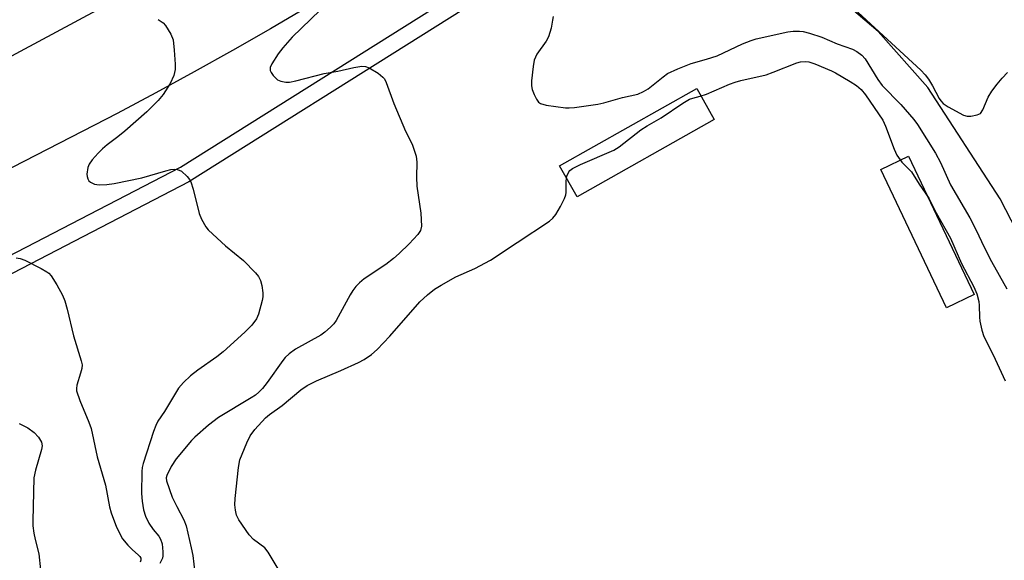
# Model space of a CAD drawing. Units: inches. Extents: x 1261761 to 1267761, y 485454 to 489455.
# Drawn here: x 1261996 to 1262215, y 487212 to 487333 of the extents above; entities that cross this region are included whole.
import ezdxf

# ---------------------------------------------------------------- set-up
doc = ezdxf.new("R2010")
doc.units = ezdxf.units.IN
doc.header["$MEASUREMENT"] = 0
for name, color, linetype in [('CULTRL-Pad', 6, 'Continuous'), ('TRANS-Road', 130, 'Continuous'), ('TRANS-Street Sidewalk', 7, 'Continuous'), ('Undefined', 1, 'Continuous')]:
    doc.layers.add(name, color=color, linetype=linetype)

msp = doc.modelspace()

# ---------------------------------------------------------------- linework, layer by layer
at = {"layer": 'CULTRL-Pad'}
for points in [[(1262150.66, 487310.48), (1262120.01, 487293.22), (1262116.1, 487300.16), (1262146.75, 487317.42)], [(1262208.7, 487271.37), (1262202.52, 487268.43), (1262187.83, 487299.35), (1262194.01, 487302.29)]]:
    msp.add_lwpolyline(points, close=True, dxfattribs=at)
at = {"layer": 'TRANS-Road'}
for points in [[(1261952.51, 487302.58), (1262033.78, 487346.27), (1262037.91, 487348.83), (1262042.04, 487351.4), (1262046.15, 487353.98), (1262058.45, 487361.81), (1262078.77, 487375.13), (1262090.86, 487383.28), (1262102.86, 487391.55), (1262114.79, 487399.94), (1262118.74, 487402.76), (1262122.69, 487405.6), (1262126.42, 487408.68), (1262130.15, 487411.76), (1262137.58, 487417.95), (1262152.39, 487430.4), (1262167.1, 487442.96), (1262178.07, 487452.46), (1262192.62, 487465.21), (1262203.48, 487474.84), (1262217.86, 487487.78)], [(1262229.35, 487264), (1262214.53, 487292.76), (1262198.36, 487317.61), (1262187.28, 487330.18), (1262167.93, 487346.65)], [(1262068.39, 487340.75), (1262051.55, 487330.77), (1262043.05, 487325.9), (1262034.5, 487321.13), (1262025.91, 487316.43), (1262017.27, 487311.83), (1261962.66, 487283.73)]]:
    msp.add_lwpolyline(points, dxfattribs=at)
at = {"layer": 'TRANS-Street Sidewalk'}
msp.add_lwpolyline([(1261844.64, 487205.02), (1261895.49, 487229.39), (1262031.44, 487299.85), (1262141.08, 487368.81), (1262142.6, 487370.06), (1262143.21, 487369.47), (1262144.36, 487368.49), (1262145.49, 487367.52), (1262143.31, 487365.73), (1262033.32, 487296.55), (1261903.34, 487229.19), (1261897.19, 487226), (1261833.32, 487194.98)], dxfattribs=at)
at = {"layer": 'Undefined'}
for points, elevation in [([(1262181.8, 487335.32), (1262196.78, 487321.51), (1262197.78, 487320.45), (1262198.49, 487319.52), (1262199.42, 487318.02), (1262200.91, 487315.15), (1262201.24, 487314.67), (1262201.76, 487314.1), (1262202.87, 487313.33), (1262206.34, 487311.48), (1262207.12, 487311.23), (1262207.98, 487311.21), (1262209.39, 487311.5), (1262210.11, 487311.87), (1262210.67, 487312.66), (1262211.86, 487315.46), (1262212.68, 487316.84), (1262213.83, 487318.4), (1262214.95, 487319.73), (1262216.13, 487321)], 230), ([(1262062.63, 487334.9), (1262056.4, 487328.89), (1262054.28, 487326.51), (1262053.26, 487325.16), (1262051.84, 487322.89), (1262051.5, 487322.13), (1262051.43, 487321.64), (1262051.48, 487321.41), (1262051.68, 487320.97), (1262052.14, 487320.32), (1262053.13, 487319.37), (1262053.86, 487319.02), (1262054.95, 487318.83), (1262055.8, 487318.86), (1262057.23, 487319.1), (1262063.5, 487320.76), (1262066.59, 487321.29), (1262070.18, 487322.09), (1262071.94, 487322.37), (1262072.79, 487322.34), (1262073.57, 487322.06), (1262075.55, 487320.86), (1262076.66, 487319.98), (1262077, 487319.54), (1262077.39, 487318.77), (1262079.12, 487314.04), (1262081.71, 487307.87), (1262083.16, 487304.96), (1262084.05, 487302.34), (1262084.22, 487300.97), (1262084.16, 487297.58), (1262084.23, 487295.64), (1262085.14, 487289.57), (1262085.23, 487286.67), (1262085.03, 487285.67), (1262084.48, 487284.8), (1262082.5, 487282.71), (1262080.27, 487280.56), (1262079.02, 487279.47), (1262077.27, 487278.12), (1262072.49, 487274.88), (1262071.42, 487274.01), (1262070.59, 487273.2), (1262069.91, 487272.33), (1262069.31, 487271.36), (1262066.22, 487265.61), (1262065.72, 487264.89), (1262064.96, 487264.08), (1262063.7, 487262.98), (1262062.78, 487262.32), (1262057.11, 487259.17), (1262055.68, 487258.14), (1262054.83, 487257.33), (1262054.28, 487256.66), (1262050.81, 487251.74), (1262049.73, 487250.4), (1262048.95, 487249.57), (1262048.15, 487248.91), (1262047.21, 487248.29), (1262039.9, 487243.97), (1262037.66, 487242.23), (1262034.65, 487239.55), (1262033.89, 487238.78), (1262030.48, 487234.7), (1262029.36, 487233.02), (1262028.37, 487231.01), (1262028.25, 487230.49), (1262028.29, 487229.81), (1262029.58, 487226.13), (1262030.58, 487224.09), (1262032.21, 487221.08), (1262032.68, 487219.72), (1262033.83, 487214.85), (1262034.17, 487213.11), (1262034.64, 487209.27)], 234), ([(1262114.64, 487333.5), (1262114.56, 487332.65), (1262114.22, 487330.93), (1262113.66, 487328.97), (1262113.08, 487327.97), (1262111.06, 487325.11), (1262110.45, 487323.74), (1262110.18, 487322.33), (1262109.85, 487319.16), (1262109.83, 487318.01), (1262109.99, 487317.17), (1262110.41, 487316.08), (1262110.93, 487315.03), (1262111.4, 487314.37), (1262111.82, 487314.06), (1262113.12, 487313.69), (1262117.4, 487313.12), (1262118.26, 487313.1), (1262119.41, 487313.19), (1262124.63, 487313.94), (1262126, 487314.24), (1262130.13, 487315.41), (1262133.57, 487316.17), (1262134.87, 487316.74), (1262135.86, 487317.33), (1262139.24, 487320.06), (1262140.2, 487320.74), (1262142.55, 487321.83), (1262145.5, 487322.98), (1262148.95, 487323.95), (1262151.32, 487324.74), (1262156.97, 487327.42), (1262158.9, 487328.17), (1262160.01, 487328.49), (1262167.11, 487330.06), (1262168.25, 487330.22), (1262169.66, 487330.25), (1262170.5, 487330.14), (1262171.9, 487329.78), (1262174.66, 487328.91), (1262178.12, 487327.43), (1262181.53, 487326.17), (1262182.52, 487325.68), (1262183.61, 487324.9), (1262184.4, 487324.04), (1262187.21, 487319.42), (1262188.18, 487318.07), (1262192.3, 487313.82), (1262195.24, 487310.5), (1262196.04, 487309.36), (1262200.04, 487302.98), (1262201.18, 487300.92), (1262203.44, 487295.93), (1262207.74, 487288.54), (1262209.08, 487285.95), (1262211, 487281.82), (1262212.56, 487278.75), (1262215.99, 487272.68)], 232), ([(1262026.46, 487332.86), (1262027.54, 487332.12), (1262028.09, 487331.52), (1262029.29, 487329.58), (1262029.8, 487328.27), (1262030.04, 487325.99), (1262030.23, 487322.82), (1262030.22, 487321.68), (1262029.91, 487320.32), (1262029.12, 487318.51), (1262027.55, 487316.09), (1262026.44, 487314.73), (1262023.92, 487312.22), (1262018.98, 487307.87), (1262017.45, 487306.59), (1262015.05, 487304.82), (1262014.02, 487303.96), (1262013.03, 487303), (1262011.71, 487301.48), (1262011.07, 487300.55), (1262010.76, 487299.75), (1262010.55, 487298.3), (1262010.57, 487297.74), (1262010.7, 487297.22), (1262010.96, 487296.83), (1262011.31, 487296.5), (1262012.19, 487296.03), (1262013.27, 487295.89), (1262014.96, 487295.96), (1262016.64, 487296.19), (1262022.77, 487297.46), (1262028.14, 487299.02), (1262029.28, 487299.29), (1262030.12, 487299.38), (1262030.66, 487299.35), (1262031.17, 487299.19), (1262031.64, 487298.92), (1262032.93, 487297.78), (1262033.45, 487297.1), (1262033.71, 487296.59), (1262034.23, 487294.9), (1262035.59, 487289.51), (1262036.13, 487288.23), (1262037.09, 487286.55), (1262037.6, 487285.88), (1262038.63, 487284.85), (1262041.46, 487282.31), (1262045.48, 487278.99), (1262048.15, 487276.27), (1262048.83, 487275.39), (1262049.28, 487274.55), (1262049.59, 487273.45), (1262049.85, 487271.76), (1262049.84, 487270.91), (1262049.7, 487270.06), (1262048.88, 487266.99), (1262048.38, 487265.94), (1262047.35, 487264.57), (1262045.8, 487263), (1262040.99, 487258.61), (1262039.54, 487257.49), (1262035.34, 487254.53), (1262033.67, 487253.27), (1262032.07, 487251.72), (1262030.98, 487250.45), (1262027.84, 487245.27), (1262026.39, 487243.09), (1262025.89, 487242.17), (1262025.37, 487240.82), (1262023.06, 487233.66), (1262022.88, 487232.75), (1262022.82, 487231.89), (1262022.75, 487226.93), (1262022.84, 487225.22), (1262023.15, 487223.28), (1262023.6, 487221.89), (1262024.35, 487220.3), (1262025.3, 487218.93), (1262026.59, 487217.41), (1262026.99, 487216.77), (1262027.31, 487215.71), (1262027.5, 487213.95), (1262027.49, 487213.07), (1262027.39, 487212.54), (1262026.84, 487211.35)], 236), ([(1262056.17, 487205.28), (1262051, 487213.89), (1262050.25, 487214.79), (1262047.77, 487216.67), (1262046.8, 487217.72), (1262044.44, 487221.08), (1262043.97, 487222.13), (1262043.69, 487223.24), (1262043.56, 487224.39), (1262043.65, 487225.83), (1262044.36, 487232.8), (1262044.72, 487234.49), (1262046.22, 487238.25), (1262046.97, 487239.81), (1262048.04, 487241.22), (1262050.39, 487243.89), (1262051.29, 487244.64), (1262054.12, 487246.6), (1262058.33, 487250.09), (1262059.75, 487251.06), (1262061.79, 487252.11), (1262067.23, 487254.42), (1262071.17, 487256.24), (1262072.44, 487256.91), (1262074.08, 487258.01), (1262075.38, 487259.14), (1262078.22, 487262.08), (1262084.87, 487269.75), (1262086.58, 487271.32), (1262088.15, 487272.59), (1262089.64, 487273.5), (1262092.97, 487275.32), (1262097.15, 487277.24), (1262100.66, 487279.07), (1262106.62, 487283.05), (1262113.89, 487287.75), (1262114.63, 487288.43), (1262115.27, 487289.25), (1262116.29, 487291.03), (1262117.2, 487292.85), (1262117.48, 487293.66), (1262117.56, 487294.2), (1262117.61, 487296.74), (1262117.76, 487297.82), (1262118.15, 487298.77), (1262118.42, 487299.09), (1262118.98, 487299.53), (1262120.77, 487300.43), (1262128.26, 487303.62), (1262129.39, 487304.39), (1262134.27, 487308.19), (1262135.65, 487309.06), (1262138.79, 487310.83), (1262143.66, 487314.17), (1262145.13, 487315), (1262145.84, 487315.28), (1262147.54, 487315.71), (1262148.9, 487316.17), (1262154.03, 487318.35), (1262155.29, 487318.81), (1262156.6, 487319.19), (1262162.23, 487320.48), (1262163.81, 487321.03), (1262169.09, 487323.17), (1262169.94, 487323.41), (1262171, 487323.47), (1262171.8, 487323.34), (1262173.11, 487322.92), (1262176.83, 487321.39), (1262177.77, 487320.92), (1262180.98, 487319.01), (1262182.4, 487318.06), (1262183.48, 487317.17), (1262184.44, 487316.04), (1262188.33, 487310.33), (1262188.91, 487309.01), (1262190.81, 487303.84), (1262191.42, 487302.54), (1262192.58, 487300.96), (1262194.74, 487298.77), (1262196.46, 487296.02), (1262198.55, 487292.96), (1262200.25, 487289.66), (1262203.44, 487283.96), (1262205.86, 487278.35), (1262208.61, 487273.15), (1262209.27, 487271.53), (1262209.75, 487269.85), (1262209.86, 487268.98), (1262209.89, 487266.31), (1262209.97, 487265.43), (1262210.42, 487263.44), (1262210.88, 487262.06), (1262212.95, 487257.9), (1262215.67, 487252.11)], 234), ([(1261994.73, 487279.58), (1261995.59, 487279.48), (1261996.66, 487279.1), (1262000.31, 487277.23), (1262001.56, 487276.5), (1262002.01, 487276.16), (1262002.55, 487275.57), (1262003.8, 487273.59), (1262005.09, 487271.29), (1262005.58, 487270), (1262006.12, 487268.13), (1262007.56, 487262.2), (1262009.28, 487256.57), (1262009.44, 487255.73), (1262009.4, 487254.9), (1262009.13, 487253.8), (1262008.28, 487251.17), (1262008.18, 487250.4), (1262008.24, 487249.86), (1262008.95, 487247.72), (1262010.98, 487242.89), (1262011.47, 487241.51), (1262012.81, 487235.13), (1262014.66, 487228.8), (1262015.59, 487223.98), (1262015.92, 487222.63), (1262017.15, 487219.41), (1262018.51, 487216.83), (1262019.65, 487215.42), (1262020.64, 487214.44), (1262022.07, 487213.22), (1262022.38, 487212.86), (1262022.58, 487212.48), (1262022.61, 487212.07), (1262022.39, 487211.65)], 238), ([(1261995.41, 487242.57), (1261997.3, 487241.59), (1261998.76, 487240.57), (1261999.75, 487239.57), (1262000.4, 487238.45), (1262000.52, 487237.64), (1262000.38, 487236.78), (1261999.04, 487232.18), (1261998.69, 487230.47), (1261998.44, 487220.86), (1261998.48, 487219.73), (1261998.7, 487218.09), (1261998.97, 487216.72), (1261999.81, 487213.45), (1262000.2, 487209.92)], 240)]:
    msp.add_lwpolyline(points, dxfattribs=dict(at, elevation=elevation))

doc.saveas('drawing.dxf')
